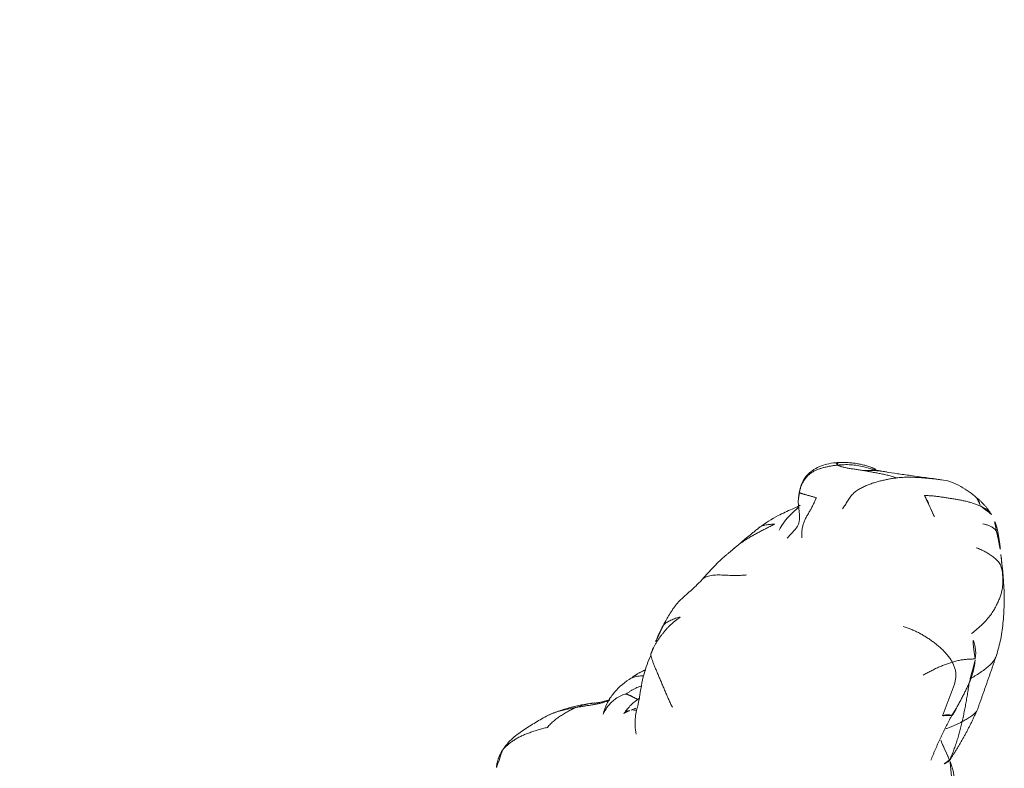
# Model space of a CAD drawing. Units: millimetres. Extents: x -605614897 to 17, y -1703671404 to 113.
# Drawn here: x -605611881 to -605611836, y -1703669521 to -1703669487 of the extents above; entities that cross this region are included whole.
import ezdxf

# ---------------------------------------------------------------- set-up
doc = ezdxf.new("R2010")
doc.units = ezdxf.units.MM
doc.layers.get('0').update_dxf_attribs({"lineweight": 9, "true_color": 0x1c1c1c})
doc.layers.get('Defpoints').update_dxf_attribs({"color": 3, "lineweight": 0})
doc.styles.add('2F обычный', font='Montserrat-Light.ttf', dxfattribs={"width": 0.8})
doc.dimstyles.new('stroitelniy3', dxfattribs={"dimtxt": 80, "dimasz": 30, "dimexe": 5, "dimexo": 10, "dimgap": 20, "dimtad": 1, "dimtoh": 1, "dimdec": 0, "dimrnd": 5, "dimtxsty": '2F обычный', "dimblk": 'ARCHTICK', "dimcen": 0.09, "dimdle": 2, "dimadec": 0, "dimazin": 2, "dimtfac": 1, "dimtdec": 0, "dimtmove": 1, "dimatfit": 3, "dimfxl": 10, "dimtfill": 1, "dimtolj": 1, "dimtzin": 0, "dimarcsym": 1})

# ---------------------------------------------------------------- blocks, each defined once
blk = doc.blocks.new('A$C69C252C9')
at = {"color": 0, "linetype": 'Continuous', "lineweight": 18}
for points, knots in [([(19.237, 173.827), (19.087, 173.821), (18.828, 173.787), (18.456, 173.685), (18.1, 173.513), (17.793, 173.256), (17.571, 172.895), (17.491, 172.633), (17.467, 172.475)], [0, 0, 0, 0, 0.183377, 0.323558, 0.486821, 0.666557, 0.8137, 1, 1, 1, 1]), ([(19.215, 173.826), (19.214, 173.825), (19.201, 173.824), (19.181, 173.819), (19.159, 173.809), (19.143, 173.795), (19.145, 173.779), (19.161, 173.759), (19.179, 173.736), (19.191, 173.72), (19.202, 173.712)], [0, 0, 0, 0, 0.018964, 0.159112, 0.29926, 0.439408, 0.579556, 0.719704, 0.859852, 1, 1, 1, 1]), ([(19.202, 173.712), (19.294, 173.72), (19.493, 173.734), (19.791, 173.732), (20.085, 173.701), (20.375, 173.643), (20.608, 173.575), (20.744, 173.525), (20.786, 173.509)], [0, 0, 0, 0, 0.18304, 0.36608, 0.549121, 0.732161, 0.915201, 1, 1, 1, 1]), ([(20.371, 173.463), (20.45, 173.467), (20.608, 173.471), (20.845, 173.468), (21.079, 173.45), (21.266, 173.425), (21.375, 173.407), (21.407, 173.401)], [0, 0, 0, 0, 0.22624, 0.45248, 0.678721, 0.904961, 1, 1, 1, 1]), ([(21.379, 173.406), (21.194, 173.438), (20.981, 173.476), (20.81, 173.506), (20.785, 173.51), (20.783, 173.51)], [0, 0, 0, 0, 0.546426, 0.819106, 1, 1, 1, 1]), ([(20.81, 173.567), (20.836, 173.557), (20.897, 173.531), (20.957, 173.502), (20.992, 173.485)], [0, 0, 0, 0, 0.42126, 1, 1, 1, 1]), ([(23.863, 173.05), (23.377, 173.12), (22.705, 173.217), (21.877, 173.319), (21.536, 173.376), (21.379, 173.406)], [0, 0, 0, 0, 0.505168, 0.752145, 1, 1, 1, 1]), ([(21.863, 173.134), (21.938, 173.143), (22.09, 173.156), (22.317, 173.166), (22.542, 173.166), (22.766, 173.157), (22.987, 173.143), (23.205, 173.125), (23.421, 173.103), (23.634, 173.08), (23.789, 173.061), (23.874, 173.049), (23.888, 173.047)], [0, 0, 0, 0, 0.108644, 0.217288, 0.325932, 0.434576, 0.54322, 0.651864, 0.760508, 0.869152, 0.977796, 1, 1, 1, 1]), ([(25.469, 172.239), (25.269, 172.426), (24.917, 172.664), (24.337, 172.964), (24.021, 173.032), (23.852, 173.052)], [0, 0, 0, 0, 0.511514, 0.752218, 1, 1, 1, 1]), ([(18.238, 172.238), (18.214, 172.187), (18.168, 172.085), (18.097, 171.932), (18.021, 171.782), (17.94, 171.634), (17.854, 171.489), (17.77, 171.343), (17.696, 171.191), (17.638, 171.034), (17.599, 170.871), (17.578, 170.705), (17.575, 170.56), (17.578, 170.47), (17.58, 170.436)], [0, 0, 0, 0, 0.086094, 0.172189, 0.258283, 0.344378, 0.430472, 0.516566, 0.602661, 0.688755, 0.77485, 0.860944, 0.947038, 1, 1, 1, 1]), ([(25.469, 172.238), (25.479, 172.229), (25.499, 172.204), (25.525, 172.16), (25.551, 172.106), (25.579, 172.047), (25.606, 171.984), (25.633, 171.919), (25.65, 171.875), (25.656, 171.855)], [0, 0, 0, 0, 0.112098, 0.260081, 0.408065, 0.556049, 0.704033, 0.852016, 1, 1, 1, 1]), ([(17.506, 171.897), (17.496, 171.892), (17.376, 171.834), (17.034, 171.677), (16.409, 171.4), (15.939, 171.098), (15.677, 170.905)], [0, 0, 0, 0, 0.015391, 0.179961, 0.511949, 1, 1, 1, 1]), ([(17.436, 171.826), (17.409, 171.798), (17.254, 171.641), (16.901, 171.337), (16.673, 170.992), (16.56, 170.778)], [0, 0, 0, 0, 0.080137, 0.451454, 1, 1, 1, 1]), ([(25.656, 171.855), (25.714, 171.827), (25.828, 171.767), (25.987, 171.661), (26.09, 171.554), (26.137, 171.482), (26.149, 171.462)], [0, 0, 0, 0, 0.296441, 0.592881, 0.889322, 1, 1, 1, 1]), ([(26.539, 169.913), (26.51, 170.213), (26.444, 170.639), (26.332, 171.106), (26.218, 171.346), (26.147, 171.464)], [0, 0, 0, 0, 0.449562, 0.711021, 1, 1, 1, 1]), ([(14.553, 169.977), (14.558, 169.982), (14.612, 170.027), (14.717, 170.112), (14.873, 170.225), (15.033, 170.333), (15.196, 170.434), (15.362, 170.53), (15.528, 170.622), (15.696, 170.711), (15.863, 170.798), (16.03, 170.884), (16.197, 170.968), (16.309, 171.023), (16.365, 171.05)], [0, 0, 0, 0, 0.009155, 0.099232, 0.189309, 0.279386, 0.369463, 0.459539, 0.549616, 0.639693, 0.72977, 0.819846, 0.909923, 1, 1, 1, 1]), ([(16.365, 171.05), (16.298, 171.046), (16.162, 171.038), (15.962, 171.017), (15.794, 170.976), (15.706, 170.927), (15.673, 170.902)], [0, 0, 0, 0, 0.268563, 0.537126, 0.80569, 1, 1, 1, 1]), ([(25.752, 171.06), (25.802, 171.048), (25.902, 171.021), (26.05, 170.974), (26.188, 170.905), (26.305, 170.809), (26.389, 170.686), (26.442, 170.545), (26.476, 170.397), (26.501, 170.249), (26.521, 170.1), (26.532, 169.987), (26.538, 169.924), (26.54, 169.911)], [0, 0, 0, 0, 0.097524, 0.195048, 0.292571, 0.390095, 0.487619, 0.585143, 0.682666, 0.78019, 0.877714, 0.975238, 1, 1, 1, 1]), ([(26.637, 169.011), (26.615, 169.19), (26.587, 169.434), (26.567, 169.649), (26.55, 169.814), (26.539, 169.913)], [0, 0, 0, 0, 0.40878, 0.645753, 1, 1, 1, 1]), ([(14.206, 169.684), (14.025, 169.53), (13.746, 169.274), (13.377, 168.874), (13.176, 168.654), (13.071, 168.536)], [0, 0, 0, 0, 0.435803, 0.699802, 1, 1, 1, 1]), ([(26.626, 168.948), (26.625, 168.973), (26.63, 168.979), (26.634, 168.988), (26.637, 168.996), (26.638, 169.003), (26.637, 169.009), (26.637, 169.011)], [0, 0, 0, 0, 0.222882, 0.445764, 0.668647, 0.891529, 1, 1, 1, 1]), ([(13.072, 168.536), (12.983, 168.441), (12.841, 168.296), (12.512, 167.994), (12.285, 167.789), (12.109, 167.634)], [0, 0, 0, 0, 0.311119, 0.474965, 1, 1, 1, 1]), ([(15.088, 168.755), (15.018, 168.748), (14.86, 168.734), (14.606, 168.727), (14.325, 168.735), (14.04, 168.748), (13.757, 168.756), (13.487, 168.739), (13.25, 168.677), (13.12, 168.59), (13.066, 168.53), (13.058, 168.521)], [0, 0, 0, 0, 0.101386, 0.226784, 0.352182, 0.47758, 0.602978, 0.728376, 0.853774, 0.979172, 1, 1, 1, 1]), ([(26.36, 165.116), (26.44, 165.368), (26.581, 165.893), (26.68, 166.707), (26.723, 167.551), (26.71, 168.105), (26.69, 168.384)], [0, 0, 0, 0, 0.208104, 0.442589, 0.707176, 1, 1, 1, 1]), ([(12.109, 167.634), (11.983, 167.504), (11.803, 167.288), (11.609, 166.978), (11.464, 166.726), (11.371, 166.557), (11.32, 166.46)], [0, 0, 0, 0, 0.378111, 0.592021, 0.76886, 1, 1, 1, 1]), ([(12.09, 166.843), (12.033, 166.858), (11.884, 166.804), (11.672, 166.712), (11.482, 166.614), (11.375, 166.538), (11.336, 166.486), (11.33, 166.477)], [0, 0, 0, 0, 0.237301, 0.474602, 0.711902, 0.949203, 1, 1, 1, 1]), ([(11.32, 166.46), (11.243, 166.327), (11.132, 166.113), (11.001, 165.783), (10.927, 165.589), (10.887, 165.476)], [0, 0, 0, 0, 0.40522, 0.65236, 1, 1, 1, 1]), ([(25.409, 164.964), (25.435, 165.143), (25.43, 165.406), (25.352, 165.759), (25.27, 165.916), (25.22, 165.992)], [0, 0, 0, 0, 0.503506, 0.753131, 1, 1, 1, 1]), ([(10.774, 165.133), (10.642, 164.852), (10.471, 164.399), (10.343, 163.788), (10.273, 163.347), (10.186, 162.867), (10.021, 162.275), (10.054, 161.823), (10.103, 161.569)], [0, 0, 0, 0, 0.235461, 0.378948, 0.493915, 0.612415, 0.781501, 1, 1, 1, 1]), ([(25.409, 164.964), (25.403, 164.963), (25.387, 164.962), (25.344, 164.961), (25.283, 164.96), (25.21, 164.957), (25.13, 164.954), (25.046, 164.947), (24.958, 164.939), (24.868, 164.929), (24.777, 164.917), (24.682, 164.898), (24.584, 164.874), (24.48, 164.847), (24.408, 164.828), (24.372, 164.817)], [0, 0, 0, 0, 0.058096, 0.136588, 0.21508, 0.293572, 0.372064, 0.450556, 0.529048, 0.60754, 0.686032, 0.764524, 0.843016, 0.921508, 1, 1, 1, 1]), ([(26.371, 165.155), (26.369, 165.145), (26.349, 165.076), (26.294, 164.951), (26.175, 164.786), (26.017, 164.631), (25.829, 164.482), (25.619, 164.337), (25.395, 164.194), (25.24, 164.1), (25.161, 164.053)], [0, 0, 0, 0, 0.023263, 0.162797, 0.302331, 0.441864, 0.581398, 0.720932, 0.860466, 1, 1, 1, 1]), ([(25.4, 164.968), (25.41, 164.97), (25.421, 164.967), (25.418, 164.965), (25.41, 164.964), (25.409, 164.964)], [0, 0, 0, 0, 0.442504, 0.885008, 1, 1, 1, 1]), ([(10.527, 164.469), (10.523, 164.468), (10.404, 164.418), (10.29, 164.361), (10.181, 164.297)], [0, 0, 0, 0, 0.030781, 1, 1, 1, 1]), ([(10.525, 164.469), (10.493, 164.455), (10.425, 164.425), (10.324, 164.376), (10.244, 164.332), (10.198, 164.306), (10.186, 164.299)], [0, 0, 0, 0, 0.276936, 0.582177, 0.887419, 1, 1, 1, 1]), ([(9.789, 164.04), (9.497, 163.85), (9.132, 163.511), (8.761, 162.946), (8.651, 162.634), (8.611, 162.469)], [0, 0, 0, 0, 0.501145, 0.751357, 1, 1, 1, 1]), ([(10.426, 164.195), (10.385, 164.196), (10.3, 164.195), (10.177, 164.181), (10.055, 164.154), (9.939, 164.115), (9.85, 164.075), (9.8, 164.047), (9.784, 164.037)], [0, 0, 0, 0, 0.168556, 0.353846, 0.539136, 0.724426, 0.909715, 1, 1, 1, 1]), ([(10.187, 164.299), (10.187, 164.299), (10.185, 164.297), (10.172, 164.288), (10.143, 164.269), (10.081, 164.23), (9.959, 164.155), (9.853, 164.084), (9.789, 164.04)], [0, 0, 0, 0, 0.076032, 0.186879, 0.296735, 0.41143, 0.672868, 1, 1, 1, 1]), ([(25.265, 164.246), (25.265, 164.245), (25.246, 164.184), (25.207, 164.064), (25.139, 163.892), (25.064, 163.723), (24.984, 163.556), (24.901, 163.39), (24.816, 163.225), (24.73, 163.061), (24.643, 162.897), (24.555, 162.734), (24.466, 162.571), (24.406, 162.463), (24.376, 162.409)], [0, 0, 0, 0, 0.002925, 0.093568, 0.184211, 0.274854, 0.365497, 0.456141, 0.546784, 0.637427, 0.72807, 0.818714, 0.909357, 1, 1, 1, 1]), ([(10.334, 163.74), (10.329, 163.739), (10.284, 163.724), (10.199, 163.694), (10.083, 163.643), (9.97, 163.585), (9.861, 163.522), (9.754, 163.453), (9.684, 163.405), (9.651, 163.378)], [0, 0, 0, 0, 0.018969, 0.182474, 0.345979, 0.509484, 0.67299, 0.836495, 1, 1, 1, 1]), ([(24.82, 162.133), (24.829, 162.175), (24.846, 162.261), (24.872, 162.388), (24.899, 162.516), (24.925, 162.644), (24.951, 162.772), (24.975, 162.9), (24.997, 163.028), (25.02, 163.156), (25.042, 163.284), (25.064, 163.412), (25.084, 163.54), (25.104, 163.669), (25.119, 163.769), (25.128, 163.827), (25.13, 163.842)], [0, 0, 0, 0, 0.074908, 0.149815, 0.224723, 0.299631, 0.374539, 0.449446, 0.524354, 0.599262, 0.674169, 0.749077, 0.823985, 0.898892, 0.9738, 1, 1, 1, 1]), ([(7.393, 162.772), (7.45, 162.782), (7.561, 162.801), (7.729, 162.827), (7.897, 162.854), (8.062, 162.879), (8.226, 162.907), (8.387, 162.939), (8.545, 162.976), (8.698, 163.021), (8.82, 163.063), (8.891, 163.091), (8.914, 163.1)], [0, 0, 0, 0, 0.105535, 0.21107, 0.316604, 0.422139, 0.527674, 0.633209, 0.738743, 0.844278, 0.949813, 1, 1, 1, 1]), ([(9.651, 163.378), (9.615, 163.381), (9.528, 163.353), (9.404, 163.302), (9.289, 163.241), (9.184, 163.173), (9.089, 163.101), (9.005, 163.027), (8.93, 162.951), (8.862, 162.872), (8.8, 162.791), (8.742, 162.707), (8.689, 162.623), (8.644, 162.543), (8.62, 162.491), (8.611, 162.467)], [0, 0, 0, 0, 0.07819, 0.15638, 0.23457, 0.31276, 0.39095, 0.46914, 0.547329, 0.625519, 0.703709, 0.781899, 0.860089, 0.938279, 1, 1, 1, 1]), ([(10.252, 163.191), (10.167, 163.134), (10.035, 163.035), (9.791, 162.815), (9.644, 162.638), (9.549, 162.496)], [0, 0, 0, 0, 0.307877, 0.496223, 1, 1, 1, 1]), ([(9.651, 163.378), (9.709, 163.373), (9.809, 163.327), (9.968, 163.244), (10.105, 163.169), (10.188, 163.122), (10.211, 163.108)], [0, 0, 0, 0, 0.29523, 0.59046, 0.88569, 1, 1, 1, 1]), ([(6.138, 162.422), (6.181, 162.443), (6.271, 162.483), (6.414, 162.537), (6.567, 162.587), (6.726, 162.633), (6.889, 162.672), (7.055, 162.709), (7.224, 162.742), (7.337, 162.763), (7.393, 162.772)], [0, 0, 0, 0, 0.122292, 0.247679, 0.373066, 0.498452, 0.623839, 0.749226, 0.874613, 1, 1, 1, 1]), ([(7.393, 162.772), (7.478, 162.803), (7.69, 162.874), (7.919, 162.931), (8.041, 162.953), (8.054, 162.955)], [0, 0, 0, 0, 0.473023, 0.946045, 1, 1, 1, 1]), ([(9.548, 162.494), (9.562, 162.518), (9.6, 162.562), (9.68, 162.611), (9.781, 162.641), (9.858, 162.65), (9.898, 162.652)], [0, 0, 0, 0, 0.236732, 0.491155, 0.745577, 1, 1, 1, 1]), ([(9.898, 162.652), (9.924, 162.667), (9.98, 162.695), (10.061, 162.728), (10.115, 162.748), (10.14, 162.756)], [0, 0, 0, 0, 0.348157, 0.696314, 1, 1, 1, 1]), ([(10.123, 162.643), (10.091, 162.647), (10.014, 162.654), (9.939, 162.655), (9.898, 162.652)], [0, 0, 0, 0, 0.420683, 1, 1, 1, 1]), ([(25.509, 162.686), (25.491, 162.643), (25.439, 162.558), (25.322, 162.446), (25.172, 162.338), (25.002, 162.233), (24.882, 162.165), (24.82, 162.133)], [0, 0, 0, 0, 0.18353, 0.387648, 0.591765, 0.795883, 1, 1, 1, 1]), ([(6.191, 162.447), (6.002, 162.35), (5.626, 162.143), (5.077, 161.788), (4.503, 161.405), (4.211, 161.05), (4.078, 160.852)], [0, 0, 0, 0, 0.238814, 0.480379, 0.734874, 1, 1, 1, 1]), ([(24.355, 162.41), (24.353, 162.41), (24.344, 162.412), (24.324, 162.417), (24.294, 162.425), (24.262, 162.431), (24.227, 162.435), (24.193, 162.436), (24.159, 162.437), (24.126, 162.437), (24.093, 162.435), (24.059, 162.429), (24.026, 162.421), (23.993, 162.412), (23.96, 162.403), (23.937, 162.397), (23.925, 162.393)], [0, 0, 0, 0, 0.019609, 0.095024, 0.170438, 0.245853, 0.321268, 0.396682, 0.472097, 0.547512, 0.622926, 0.698341, 0.773756, 0.849171, 0.924585, 1, 1, 1, 1]), ([(6.097, 161.873), (6.027, 161.855), (5.89, 161.819), (5.687, 161.762), (5.489, 161.701), (5.297, 161.635), (5.111, 161.565), (4.934, 161.489), (4.768, 161.405), (4.614, 161.313), (4.47, 161.217), (4.336, 161.115), (4.214, 161.01), (4.127, 160.917), (4.083, 160.859), (4.07, 160.84)], [0, 0, 0, 0, 0.080193, 0.160386, 0.240579, 0.320772, 0.400965, 0.481158, 0.561351, 0.641544, 0.721737, 0.80193, 0.882123, 0.962316, 1, 1, 1, 1]), ([(24.82, 162.133), (24.778, 162.111), (24.69, 162.069), (24.557, 162.006), (24.42, 161.946), (24.278, 161.887), (24.165, 161.843), (24.099, 161.818), (24.083, 161.812)], [0, 0, 0, 0, 0.187587, 0.375174, 0.562761, 0.750348, 0.937935, 1, 1, 1, 1]), ([(24.244, 160.402), (24.245, 160.399), (24.248, 160.386), (24.24, 160.362), (24.205, 160.331), (24.153, 160.3), (24.089, 160.267), (24.018, 160.233), (23.968, 160.21), (23.943, 160.201)], [0, 0, 0, 0, 0.05754, 0.214617, 0.371693, 0.52877, 0.685847, 0.842923, 1, 1, 1, 1])]:
    blk.add_open_spline(points, degree=3, knots=knots, dxfattribs=at)
for points, degree in [([(19.248, 173.828), (19.236, 173.827), (19.225, 173.827), (19.215, 173.826)], 3), ([(20.826, 173.561), (20.092, 173.867), (19.239, 173.827)], 2), ([(19.202, 173.712), (19.145, 173.707), (19.044, 173.695), (18.893, 173.671), (18.743, 173.642), (18.593, 173.607), (18.445, 173.565), (18.299, 173.515), (18.157, 173.453), (18.022, 173.376), (17.898, 173.281), (17.789, 173.17), (17.693, 173.046), (17.614, 172.911), (17.552, 172.767), (17.503, 172.618), (17.476, 172.517), (17.465, 172.466)], 3), ([(19.202, 173.712), (19.213, 173.704), (19.247, 173.69), (19.296, 173.668), (19.347, 173.648), (19.407, 173.629), (19.478, 173.612), (19.553, 173.596), (19.63, 173.58), (19.713, 173.565), (19.802, 173.55), (19.893, 173.536), (19.984, 173.522), (20.079, 173.507), (20.176, 173.492), (20.273, 173.478), (20.338, 173.468), (20.371, 173.463)], 3), ([(20.371, 173.463), (20.404, 173.458), (20.47, 173.447), (20.57, 173.43), (20.67, 173.413), (20.769, 173.394), (20.869, 173.375), (20.969, 173.356), (21.068, 173.338), (21.168, 173.318), (21.267, 173.298), (21.366, 173.275), (21.465, 173.25), (21.565, 173.225), (21.664, 173.198), (21.764, 173.168), (21.83, 173.146), (21.863, 173.134)], 3), ([(21.863, 173.134), (21.801, 173.127), (21.678, 173.11), (21.493, 173.078), (21.309, 173.04), (21.124, 172.996), (20.94, 172.947), (20.757, 172.891), (20.575, 172.825), (20.395, 172.746), (20.217, 172.657), (20.045, 172.552), (19.887, 172.422), (19.753, 172.265), (19.641, 172.089), (19.534, 171.909), (19.457, 171.793), (19.416, 171.738)], 3), ([(17.465, 172.466), (17.454, 172.417), (17.437, 172.318), (17.422, 172.168), (17.421, 172.018), (17.432, 171.867), (17.448, 171.717), (17.465, 171.567), (17.479, 171.417), (17.48, 171.266), (17.457, 171.118), (17.402, 170.979), (17.319, 170.854), (17.221, 170.74), (17.118, 170.632), (17.016, 170.523), (16.95, 170.448), (16.918, 170.409)], 3), ([(17.476, 172.469), (17.443, 172.316), (17.424, 172.156)], 2), ([(18.238, 172.238), (18.213, 172.246), (18.165, 172.26), (18.094, 172.281), (18.024, 172.301), (17.956, 172.32), (17.891, 172.338), (17.827, 172.356), (17.766, 172.374), (17.707, 172.391), (17.651, 172.407), (17.599, 172.422), (17.555, 172.436), (17.518, 172.448), (17.49, 172.457), (17.472, 172.463), (17.466, 172.464), (17.465, 172.466)], 3), ([(23.113, 172.337), (23.17, 172.338), (23.287, 172.334), (23.46, 172.323), (23.633, 172.305), (23.804, 172.284), (23.975, 172.259), (24.145, 172.232), (24.315, 172.205), (24.486, 172.176), (24.656, 172.146), (24.827, 172.115), (24.996, 172.079), (25.166, 172.036), (25.333, 171.984), (25.496, 171.924), (25.603, 171.88), (25.656, 171.855)], 3), ([(23.113, 172.337), (23.129, 172.316), (23.154, 172.274), (23.191, 172.208), (23.228, 172.142), (23.261, 172.074), (23.291, 172.005), (23.319, 171.936), (23.348, 171.866), (23.377, 171.796), (23.406, 171.726), (23.436, 171.657), (23.466, 171.589), (23.497, 171.522), (23.529, 171.456), (23.561, 171.391), (23.582, 171.348), (23.592, 171.326)], 3), ([(26.147, 171.464), (25.884, 171.904), (25.469, 172.239)], 2), ([(15.677, 170.905), (15.127, 170.465), (14.552, 169.976)], 2), ([(14.553, 169.977), (14.377, 169.821), (14.205, 169.684)], 2), ([(26.626, 168.948), (26.619, 168.983), (26.601, 169.054), (26.566, 169.156), (26.517, 169.254), (26.456, 169.344), (26.383, 169.425), (26.302, 169.499), (26.216, 169.566), (26.128, 169.63), (26.038, 169.691), (25.946, 169.75), (25.851, 169.803), (25.755, 169.852), (25.656, 169.899), (25.557, 169.942), (25.49, 169.97), (25.456, 169.983)], 3), ([(26.626, 168.948), (26.628, 168.909), (26.64, 168.787), (26.653, 168.605), (26.656, 168.425), (26.648, 168.249), (26.621, 168.078), (26.576, 167.905), (26.516, 167.727), (26.442, 167.544), (26.353, 167.356), (26.244, 167.16), (26.109, 166.955), (25.941, 166.743), (25.736, 166.529), (25.499, 166.316), (25.33, 166.176), (25.245, 166.107)], 3), ([(26.69, 168.384), (26.671, 168.703), (26.637, 169.009)], 2), ([(12.09, 166.843), (12.049, 166.82), (11.972, 166.764), (11.859, 166.676), (11.749, 166.585), (11.642, 166.49), (11.54, 166.39), (11.445, 166.283), (11.354, 166.172), (11.266, 166.06), (11.179, 165.946), (11.096, 165.829), (11.019, 165.709), (10.945, 165.587), (10.878, 165.461), (10.818, 165.331), (10.784, 165.243), (10.768, 165.198)], 3), ([(22.161, 166.422), (22.217, 166.404), (22.333, 166.367), (22.506, 166.303), (22.677, 166.232), (22.844, 166.15), (23.006, 166.061), (23.166, 165.965), (23.323, 165.864), (23.475, 165.756), (23.623, 165.643), (23.767, 165.525), (23.908, 165.401), (24.04, 165.269), (24.163, 165.128), (24.275, 164.977), (24.342, 164.872), (24.372, 164.817)], 3), ([(10.887, 165.476), (10.827, 165.331), (10.768, 165.182)], 2), ([(10.768, 165.198), (10.766, 165.208), (10.77, 165.139), (10.795, 165.022), (10.837, 164.89), (10.889, 164.747), (10.948, 164.596), (11.016, 164.435), (11.09, 164.263), (11.168, 164.081), (11.248, 163.894), (11.329, 163.703), (11.409, 163.512), (11.489, 163.322), (11.572, 163.137), (11.655, 162.956), (11.71, 162.838), (11.737, 162.78)], 3), ([(25.142, 163.903), (25.372, 164.425), (25.405, 164.963)], 2), ([(25.508, 162.684), (25.944, 163.898), (26.36, 165.116)], 2), ([(24.372, 164.817), (24.344, 164.808), (24.289, 164.79), (24.203, 164.76), (24.116, 164.73), (24.026, 164.698), (23.935, 164.663), (23.846, 164.625), (23.756, 164.586), (23.666, 164.546), (23.576, 164.505), (23.486, 164.464), (23.398, 164.418), (23.311, 164.371), (23.225, 164.324), (23.139, 164.277), (23.081, 164.246), (23.053, 164.229)], 3), ([(24.372, 164.817), (24.4, 164.765), (24.449, 164.659), (24.504, 164.493), (24.534, 164.324), (24.536, 164.153), (24.511, 163.985), (24.469, 163.822), (24.417, 163.662), (24.359, 163.504), (24.297, 163.346), (24.236, 163.188), (24.174, 163.03), (24.112, 162.871), (24.05, 162.711), (23.988, 162.552), (23.946, 162.446), (23.925, 162.393)], 3), ([(8.911, 163.123), (8.495, 162.974), (8.052, 162.955)], 2), ([(7.393, 162.772), (7.34, 162.753), (7.278, 162.725), (7.185, 162.679), (7.093, 162.63), (7.002, 162.58), (6.912, 162.528), (6.823, 162.473), (6.735, 162.417), (6.648, 162.36), (6.562, 162.3), (6.478, 162.237), (6.396, 162.173), (6.317, 162.104), (6.241, 162.032), (6.167, 161.954), (6.119, 161.9), (6.097, 161.873)], 3), ([(8.219, 162.978), (7.169, 162.854), (6.189, 162.446)], 2), ([(24.333, 160.517), (25.011, 161.553), (25.508, 162.684)], 2), ([(24.35, 162.411), (24.46, 162.582), (24.564, 162.75)], 2), ([(23.403, 160.389), (23.813, 161.41), (24.35, 162.411)], 2), ([(24.259, 160.414), (24.276, 160.451), (24.308, 160.524), (24.354, 160.635), (24.398, 160.746), (24.441, 160.859), (24.483, 160.972), (24.523, 161.086), (24.561, 161.2), (24.598, 161.315), (24.634, 161.431), (24.669, 161.547), (24.701, 161.663), (24.732, 161.78), (24.761, 161.898), (24.791, 162.015), (24.811, 162.093), (24.82, 162.133)], 3), ([(24.244, 160.401), (24.038, 160.882), (23.824, 161.354)], 2), ([(4.078, 160.852), (3.828, 160.469), (3.791, 160.018)], 2), ([(24.252, 160.375), (24.292, 160.446), (24.333, 160.517)], 2), ([(24.452, 158.723), (24.581, 159.604), (24.244, 160.401)], 2)]:
    blk.add_open_spline(points, degree=degree, dxfattribs=at)
blk = doc.blocks.new('_ArchTick')
at = {"color": 0, "linetype": 'ByBlock', "const_width": 0.15}
blk.add_lwpolyline([(-0.5, -0.5), (0.5, 0.5)], dxfattribs=at)
blk = doc.blocks.new('*D392')
at = {"color": 0, "lineweight": -2, "transparency": 16777216}
for p, q in [((-605611227.396, -1703669683.223), (-605611227.396, -1703668977.724)), ((-605611902.083, -1703668979.724), (-605611222.396, -1703668979.724)), ((-605611570.369, -1703669681.223), (-605611222.396, -1703669681.223))]:
    blk.add_line(p, q, dxfattribs=at)
at = {"layer": 'Defpoints', "color": 0, "lineweight": 30, "transparency": 16777216}
for p in [(-605611912.083, -1703668979.724), (-605611227.396, -1703668979.724), (-605611580.369, -1703669681.223)]:
    blk.add_point(p, dxfattribs=at)
at = {"color": 0, "lineweight": -2, "transparency": 16777216, "xscale": 25, "yscale": 25, "zscale": 25}
for p, rotation in [((-605611227.396, -1703668979.724), 90), ((-605611227.396, -1703669681.223), 270)]:
    blk.add_blockref('_ArchTick', p, dxfattribs=dict(at, rotation=rotation))
at = {"color": 0, "transparency": 16777216, "insert": (-605611272.753, -1703669330.473), "char_height": 50, "attachment_point": 5, "rotation": 90, "style": '2F обычный', "bg_fill": 3, "box_fill_scale": 1.1, "bg_fill_color": 256, "bg_fill_true_color": 13158600, "bg_fill_transparency": 0}
blk.add_mtext('\\A1;700', dxfattribs=at)

msp = doc.modelspace()

# ---------------------------------------------------------------- linework, layer by layer
for points, knots in [([(-605611880.106, -1703669058.545), (-605611880.015, -1703669136.489), (-605611879.923, -1703669137.145), (-605611879.642, -1703669139.115), (-605611879.446, -1703669140.427), (-605611878.959, -1703669143.338), (-605611878.653, -1703669144.932), (-605611877.931, -1703669148.075), (-605611877.52, -1703669149.625), (-605611876.149, -1703669154.22), (-605611875.049, -1703669157.205), (-605611871.271, -1703669165.962), (-605611868.115, -1703669171.533), (-605611854.983, -1703669191.316), (-605611842.408, -1703669204.452), (-605611827.795, -1703669221.473), (-605611824.9, -1703669224.942), (-605611819.894, -1703669231.305), (-605611817.747, -1703669234.18), (-605611813.634, -1703669240.019), (-605611811.664, -1703669242.98), (-605611805.997, -1703669251.977), (-605611802.539, -1703669258.127), (-605611792.95, -1703669276.948), (-605611787.605, -1703669289.992), (-605611779.923, -1703669311.457), (-605611777.224, -1703669319.707), (-605611771.262, -1703669338.824), (-605611768.075, -1703669349.725), (-605611763.286, -1703669365.801), (-605611761.722, -1703669371), (-605611758.524, -1703669381.359), (-605611756.89, -1703669386.52), (-605611751.171, -1703669404.173), (-605611746.926, -1703669416.582), (-605611737.699, -1703669442.361), (-605611732.685, -1703669455.718), (-605611723.341, -1703669479.673), (-605611719.069, -1703669490.294), (-605611710.359, -1703669511.487), (-605611705.927, -1703669522.058), (-605611698.786, -1703669538.96), (-605611696.097, -1703669545.298), (-605611693.408, -1703669551.635)], [0, 0, 0, 0, 1.977877, 1.977877, 5.93363, 5.93363, 10.795312, 10.795312, 15.656993, 15.656993, 25.380356, 25.380356, 44.827081, 44.827081, 96.690457, 96.690457, 109.831478, 109.831478, 120.412792, 120.412792, 130.994107, 130.994107, 152.156737, 152.156737, 194.481996, 194.481996, 220.383101, 220.383101, 254.132318, 254.132318, 270.292824, 270.292824, 286.45333, 286.45333, 325.756295, 325.756295, 368.620677, 368.620677, 402.996187, 402.996187, 437.371697, 437.371697, 458.010937, 458.010937, 458.010937, 458.010937]), ([(-605611878.918, -1703669058.379), (-605611878.826, -1703669136.327), (-605611878.733, -1703669136.988), (-605611878.451, -1703669138.964), (-605611878.255, -1703669140.277), (-605611877.765, -1703669143.203), (-605611877.454, -1703669144.808), (-605611876.719, -1703669147.974), (-605611876.301, -1703669149.536), (-605611874.9, -1703669154.164), (-605611873.775, -1703669157.172), (-605611869.903, -1703669166.004), (-605611866.661, -1703669171.633), (-605611853.763, -1703669190.763), (-605611841.782, -1703669203.393), (-605611827.671, -1703669219.764), (-605611824.869, -1703669223.096), (-605611820.338, -1703669228.777), (-605611818.555, -1703669231.1), (-605611815.114, -1703669235.802), (-605611813.451, -1703669238.181), (-605611808.631, -1703669245.395), (-605611805.64, -1703669250.307), (-605611800.039, -1703669260.308), (-605611797.428, -1703669265.397), (-605611790.075, -1703669280.88), (-605611785.811, -1703669291.494), (-605611779.032, -1703669310.352), (-605611776.347, -1703669318.521), (-605611768.632, -1703669343.166), (-605611763.94, -1703669359.777), (-605611753.797, -1703669392.571), (-605611748.387, -1703669408.783), (-605611736.98, -1703669440.937), (-605611730.986, -1703669456.88), (-605611721.214, -1703669481.736), (-605611717.599, -1703669490.705), (-605611710.249, -1703669508.608), (-605611706.516, -1703669517.543), (-605611699.288, -1703669534.706), (-605611695.796, -1703669542.936), (-605611692.303, -1703669551.166)], [0, 0, 0, 0, 1.992255, 1.992255, 5.976765, 5.976765, 10.959453, 10.959453, 15.942141, 15.942141, 25.907518, 25.907518, 45.838272, 45.838272, 95.68536, 95.68536, 108.289911, 108.289911, 116.843016, 116.843016, 125.39612, 125.39612, 142.502329, 142.502329, 159.608537, 159.608537, 193.820955, 193.820955, 219.432607, 219.432607, 270.655912, 270.655912, 321.879217, 321.879217, 373.102521, 373.102521, 402.154219, 402.154219, 431.205917, 431.205917, 458.010937, 458.010937, 458.010937, 458.010937])]:
    msp.add_open_spline(points, degree=3, knots=knots)

# ---------------------------------------------------------------- block references
at = {"lineweight": 18}
msp.add_blockref('A$C69C252C9', (-605611862.951, -1703669681.223), dxfattribs=at)

# ---------------------------------------------------------------- next in the draw order: dimensions: what is measured, and where the dimension line sits
at = {"color": 252}
dim = msp.add_linear_dim(base=(-605611227.396, -1703668979.724), p1=(-605611580.369, -1703669681.223), p2=(-605611912.083, -1703668979.724), angle=90, dimstyle='stroitelniy3', override={"dimtxt": 50, "dimasz": 25}, dxfattribs=at)
dim.commit()
dim.dimension.update_dxf_attribs({"geometry": '*D392', "text_midpoint": (-605611272.753, -1703669330.473)})

doc.saveas('drawing.dxf')
